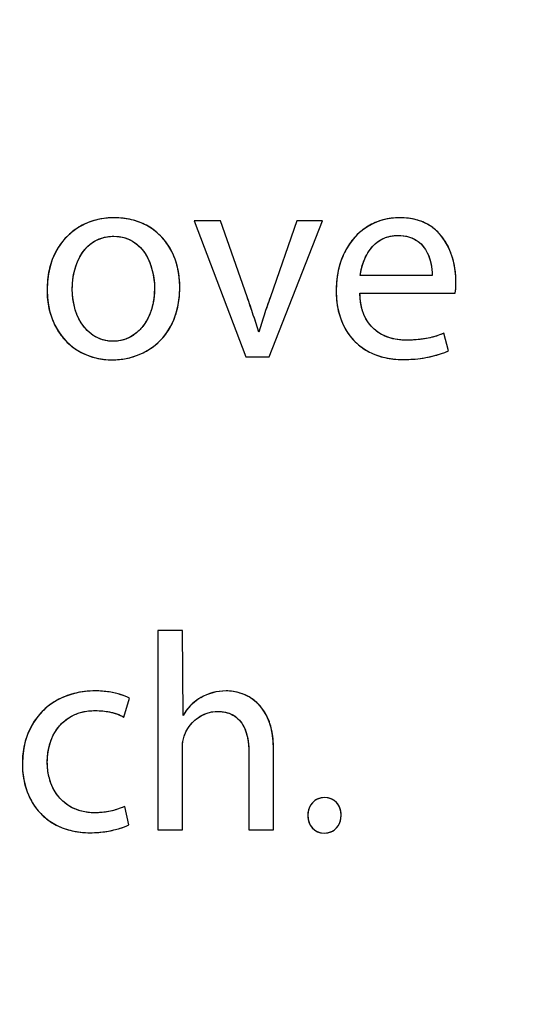
# Model space of a CAD drawing. Units: millimetres. Extents: x 0 to 1189, y 0 to 841.
# Drawn here: x 1035 to 1037, y 514 to 519 of the extents above; entities that cross this region are included whole.
import ezdxf

# ---------------------------------------------------------------- set-up
doc = ezdxf.new("R2010")
doc.units = ezdxf.units.MM
doc.header["$LTSCALE"] = 65.395
doc.layers.get('0').update_dxf_attribs({"linetype": 'CONTINUOUS'})
doc.layers.add('CURVES', color=7, linetype='CONTINUOUS')
doc.styles.get("Standard").update_dxf_attribs({"font": 'txt', "width": 0.8})
doc.dimstyles.new('DIMSTYLE_5', dxfattribs={"dimtxt": 3.5, "dimasz": 3.5, "dimexe": 1, "dimexo": 0, "dimgap": 0.875, "dimtad": 1, "dimdec": 0, "dimlfac": 2, "dimdsep": 46, "dimtxsty": 'STANDARD', "dimblk": '_FILLED', "dimblk1": '_FILLED', "dimblk2": '_FILLED', "dimcen": 0.09, "dimclrt": 5, "dimadec": 0, "dimazin": 0, "dimtp": 0.01, "dimtm": 0.01, "dimtfac": 1, "dimtdec": 0, "dimtofl": 0, "dimtmove": 0, "dimatfit": 3, "dimldrblk": '_FILLED', "dimfxl": 1, "dimtolj": 1, "dimarcsym": 0})

# ---------------------------------------------------------------- blocks, each defined once
blk = doc.blocks.new('_FILLED')
at = {"color": 0, "linetype": 'BYBLOCK'}
blk.add_solid([(0, 0), (-1, 0.1429), (-1, -0.1429)], dxfattribs=at)
blk = doc.blocks.new('*D29')
at = {"color": 2, "linetype": 'CONTINUOUS'}
for p, q in [((971.6536, 613.0694), (1105.9056, 613.0694)), ((1104.9056, 613.0694), (1104.9056, 513.7996)), ((1104.9056, 414.5298), (1104.9056, 513.7996)), ((1047.9286, 414.5298), (1105.9056, 414.5298))]:
    blk.add_line(p, q, dxfattribs=at)
at = {"color": 2, "linetype": 'CONTINUOUS', "xscale": 3.5, "yscale": 3.5, "zscale": 3.5}
for p, rotation in [((1104.9056, 613.0694), 90), ((1104.9056, 414.5298), 270)]:
    blk.add_blockref('_FILLED', p, dxfattribs=dict(at, rotation=rotation))
at = {"color": 5, "linetype": 'CONTINUOUS', "insert": (1100.5306, 513.7996), "char_height": 3.5, "width": 8.4, "attachment_point": 2, "rotation": 90, "line_spacing_factor": 0.9}
blk.add_mtext('397', dxfattribs=at)

msp = doc.modelspace()

# ---------------------------------------------------------------- linework, layer by layer
at = {"color": 7, "linetype": 'CONTINUOUS'}
for p, q in [((1035.8145, 518.2729), (1035.6751, 518.2729)), ((1035.6751, 518.2729), (1035.9481, 517.5548)), ((1035.9555, 517.8708), (1035.8145, 518.2729)), ((1036.0727, 517.5548), (1036.3546, 518.2729)), ((1036.2181, 518.2729), (1036.0786, 517.8708)), ((1036.3546, 518.2729), (1036.2181, 518.2729)), ((1036.9332, 517.9836), (1036.5534, 517.9836)), ((1036.5519, 517.8901), (1037.0549, 517.8901)), ((1037.0193, 517.586), (1036.9955, 517.6794)), ((1035.2478, 517.6364), (1035.2463, 517.6364)), ((1035.9481, 517.5548), (1036.0727, 517.5548)), ((1035.2418, 517.5385), (1035.2433, 517.5385)), ((1035.6142, 516.1082), (1035.4837, 516.1082)), ((1035.4837, 516.1082), (1035.4837, 515.0548)), ((1035.6172, 515.6601), (1035.6142, 516.1082)), ((1035.3041, 515.6512), (1035.3338, 515.7507)), ((1035.6142, 515.0548), (1035.6142, 515.488)), ((1035.9644, 515.4688), (1035.9644, 515.0548)), ((1036.0949, 515.0548), (1036.0949, 515.4821)), ((1035.3308, 515.0815), (1035.3086, 515.1794)), ((1035.4837, 515.0548), (1035.6142, 515.0548)), ((1035.9644, 515.0548), (1036.0949, 515.0548)), ((1036.362, 515.0385), (1036.3635, 515.0385))]:
    msp.add_line(p, q, dxfattribs=at)
for centre, radius, start, end in [((1036.8454, 517.9321), 0.2137, 348.6566, 0.0327), ((1035.8445, 515.517), 0.2722, 90.0701, 119.6464)]:
    msp.add_arc(centre, radius, start, end, dxfattribs=at)
for points, knots in [([(1035.2537, 518.2892), (1035.2387, 518.2892), (1035.2092, 518.2876), (1035.1659, 518.2803), (1035.1246, 518.2681), (1035.0857, 518.2512), (1035.0495, 518.2298), (1035.0162, 518.2038), (1034.9864, 518.1735), (1034.9602, 518.139), (1034.9381, 518.1003), (1034.9204, 518.0576), (1034.9073, 518.011), (1034.8993, 517.9607), (1034.8977, 517.9258), (1034.8976, 517.9079)], [0, 0, 0, 0, 0.076615, 0.151283, 0.224427, 0.296511, 0.368051, 0.439619, 0.511844, 0.585411, 0.661052, 0.739536, 0.821654, 0.908208, 1, 1, 1, 1]), ([(1035.5994, 517.9213), (1035.5994, 517.9377), (1035.5979, 517.9697), (1035.5907, 518.0164), (1035.579, 518.0601), (1035.5629, 518.1008), (1035.5425, 518.1382), (1035.5182, 518.1721), (1035.4901, 518.2021), (1035.4583, 518.2282), (1035.4232, 518.25), (1035.3849, 518.2673), (1035.3436, 518.2799), (1035.2995, 518.2876), (1035.2692, 518.2892), (1035.2537, 518.2892)], [0, 0, 0, 0, 0.086664, 0.169532, 0.249109, 0.325932, 0.400575, 0.473655, 0.545826, 0.617781, 0.690241, 0.763948, 0.839649, 0.918089, 1, 1, 1, 1]), ([(1036.7641, 518.2892), (1036.7484, 518.2892), (1036.7179, 518.2874), (1036.6737, 518.2787), (1036.6326, 518.2645), (1036.5948, 518.2453), (1036.5605, 518.2213), (1036.5297, 518.193), (1036.5026, 518.1606), (1036.4794, 518.1246), (1036.4601, 518.0852), (1036.4449, 518.0429), (1036.4339, 517.9979), (1036.4273, 517.9507), (1036.4258, 517.9184), (1036.4258, 517.902)], [0, 0, 0, 0, 0.081454, 0.159056, 0.233872, 0.306918, 0.379123, 0.451306, 0.524161, 0.598255, 0.674038, 0.751863, 0.831998, 0.914655, 1, 1, 1, 1]), ([(1037.0593, 517.9509), (1037.0594, 517.9697), (1037.0568, 518.0088), (1037.0455, 518.0683), (1037.0246, 518.1282), (1036.9922, 518.1848), (1036.954, 518.2254), (1036.9167, 518.2515), (1036.8845, 518.2678), (1036.8481, 518.28), (1036.8075, 518.2877), (1036.779, 518.2892), (1036.7641, 518.2892)], [0, 0, 0, 0, 0.111238, 0.232222, 0.358145, 0.486218, 0.616913, 0.684777, 0.755577, 0.830666, 0.91159, 1, 1, 1, 1]), ([(1035.0311, 517.9124), (1035.0311, 517.9334), (1035.0343, 517.9752), (1035.0486, 518.0357), (1035.0734, 518.0911), (1035.1094, 518.1384), (1035.158, 518.1739), (1035.2077, 518.1892), (1035.2395, 518.1913), (1035.2507, 518.1913)], [0, 0, 0, 0, 0.158876, 0.31569, 0.467569, 0.614311, 0.760109, 0.914755, 1, 1, 1, 1]), ([(1035.2507, 518.1913), (1035.2711, 518.1912), (1035.3103, 518.1861), (1035.362, 518.1607), (1035.4021, 518.1228), (1035.4315, 518.0764), (1035.4516, 518.0249), (1035.4632, 517.9711), (1035.4659, 517.9347), (1035.4659, 517.9168)], [0, 0, 0, 0, 0.157197, 0.299281, 0.437382, 0.577247, 0.719663, 0.862069, 1, 1, 1, 1]), ([(1036.5534, 517.9836), (1036.5551, 517.9982), (1036.5608, 518.0282), (1036.5759, 518.0724), (1036.5989, 518.1148), (1036.6309, 518.1523), (1036.6812, 518.1868), (1036.7262, 518.1956), (1036.7537, 518.1958)], [0, 0, 0, 0, 0.138054, 0.285191, 0.435923, 0.587665, 0.742591, 1, 1, 1, 1]), ([(1036.7537, 518.1958), (1036.7738, 518.1957), (1036.8113, 518.1912), (1036.8595, 518.1672), (1036.8936, 518.132), (1036.9157, 518.0907), (1036.9303, 518.041), (1036.9337, 518.0046), (1036.9332, 517.9836)], [0, 0, 0, 0, 0.192063, 0.355021, 0.505929, 0.653718, 0.799, 1, 1, 1, 1]), ([(1035.2463, 517.6364), (1035.2276, 517.6365), (1035.1906, 517.6416), (1035.1401, 517.6658), (1035.098, 517.7036), (1035.0651, 517.7528), (1035.0464, 517.8009), (1035.0367, 517.8431), (1035.0321, 517.8772), (1035.0312, 517.9005), (1035.0311, 517.9124)], [0, 0, 0, 0, 0.143853, 0.283178, 0.425264, 0.575056, 0.735501, 0.820378, 0.908498, 1, 1, 1, 1]), ([(1035.2433, 517.5385), (1035.2556, 517.5385), (1035.2802, 517.5397), (1035.317, 517.5451), (1035.3534, 517.5542), (1035.3889, 517.5671), (1035.4231, 517.5838), (1035.4557, 517.6046), (1035.4861, 517.6293), (1035.5139, 517.6583), (1035.5386, 517.6914), (1035.5598, 517.7288), (1035.577, 517.7707), (1035.5898, 517.8169), (1035.5977, 517.8676), (1035.5993, 517.9029), (1035.5994, 517.9213)], [0, 0, 0, 0, 0.062643, 0.125913, 0.189705, 0.253981, 0.318793, 0.384306, 0.450823, 0.518792, 0.588819, 0.661654, 0.738178, 0.819372, 0.906284, 1, 1, 1, 1]), ([(1035.4659, 517.9168), (1035.4658, 517.9045), (1035.4648, 517.8805), (1035.4601, 517.8454), (1035.45, 517.8022), (1035.4307, 517.7533), (1035.3968, 517.7036), (1035.354, 517.6657), (1035.3033, 517.6417), (1035.2663, 517.6364), (1035.2478, 517.6364)], [0, 0, 0, 0, 0.093319, 0.182742, 0.268502, 0.429783, 0.579598, 0.721104, 0.859024, 1, 1, 1, 1]), ([(1034.8976, 517.9079), (1034.8976, 517.8909), (1034.8993, 517.8578), (1034.9069, 517.8099), (1034.9194, 517.7653), (1034.9364, 517.7241), (1034.9576, 517.6866), (1034.9827, 517.6529), (1035.0114, 517.6232), (1035.0435, 517.5977), (1035.0785, 517.5764), (1035.1162, 517.5597), (1035.1563, 517.5475), (1035.1984, 517.5401), (1035.2272, 517.5385), (1035.2418, 517.5385)], [0, 0, 0, 0, 0.089982, 0.175354, 0.25681, 0.335045, 0.410741, 0.484567, 0.557168, 0.629168, 0.701159, 0.773708, 0.847355, 0.922619, 1, 1, 1, 1]), ([(1036.0178, 517.6854), (1036.013, 517.7003), (1036.0032, 517.7302), (1035.9881, 517.7758), (1035.9722, 517.8228), (1035.9612, 517.8546), (1035.9555, 517.8708)], [0, 0, 0, 0, 0.239877, 0.483794, 0.735813, 1, 1, 1, 1]), ([(1036.0786, 517.8708), (1036.0728, 517.8546), (1036.0616, 517.8228), (1036.0455, 517.7759), (1036.0307, 517.7304), (1036.0219, 517.7003), (1036.0178, 517.6854)], [0, 0, 0, 0, 0.26508, 0.517959, 0.761833, 1, 1, 1, 1]), ([(1036.4258, 517.902), (1036.4258, 517.8858), (1036.4273, 517.8542), (1036.4342, 517.8083), (1036.4456, 517.7651), (1036.4614, 517.7251), (1036.4815, 517.6883), (1036.5057, 517.6549), (1036.534, 517.6254), (1036.5661, 517.5998), (1036.602, 517.5784), (1036.6415, 517.5614), (1036.6844, 517.5491), (1036.7306, 517.5416), (1036.7625, 517.54), (1036.7789, 517.54)], [0, 0, 0, 0, 0.084964, 0.166126, 0.243993, 0.31914, 0.392223, 0.46397, 0.535183, 0.606714, 0.679452, 0.754291, 0.832108, 0.913746, 1, 1, 1, 1]), ([(1036.7967, 517.6423), (1036.7771, 517.6423), (1036.7386, 517.6455), (1036.6839, 517.6616), (1036.6352, 517.6899), (1036.5952, 517.7314), (1036.5721, 517.776), (1036.5598, 517.8172), (1036.5537, 517.8525), (1036.5522, 517.8772), (1036.5519, 517.8901)], [0, 0, 0, 0, 0.149633, 0.292839, 0.432431, 0.574265, 0.7271, 0.811018, 0.901565, 1, 1, 1, 1]), ([(1036.9955, 517.6794), (1036.9751, 517.6702), (1036.9412, 517.6587), (1036.8917, 517.6485), (1036.8464, 517.6434), (1036.8141, 517.6424), (1036.7967, 517.6423)], [0, 0, 0, 0, 0.330335, 0.523635, 0.744472, 1, 1, 1, 1]), ([(1036.7789, 517.54), (1036.8004, 517.5401), (1036.8409, 517.5416), (1036.8973, 517.549), (1036.9455, 517.5595), (1036.9853, 517.572), (1037.009, 517.5811), (1037.0193, 517.586)], [0, 0, 0, 0, 0.261796, 0.492087, 0.691872, 0.861361, 1, 1, 1, 1]), ([(1035.1528, 515.7892), (1035.1353, 515.7892), (1035.1009, 515.7875), (1035.0512, 515.7792), (1035.0048, 515.7657), (1034.9619, 515.7473), (1034.9227, 515.7242), (1034.8875, 515.6967), (1034.8563, 515.6651), (1034.8295, 515.6297), (1034.8071, 515.5908), (1034.7894, 515.5487), (1034.7766, 515.5036), (1034.7687, 515.4558), (1034.7671, 515.4231), (1034.7671, 515.4064)], [0, 0, 0, 0, 0.086312, 0.168489, 0.247248, 0.323312, 0.397407, 0.47025, 0.542539, 0.61495, 0.688122, 0.762662, 0.839137, 0.918082, 1, 1, 1, 1]), ([(1035.3338, 515.7507), (1035.3194, 515.7585), (1035.2839, 515.7719), (1035.2354, 515.7829), (1035.1899, 515.7883), (1035.1654, 515.7892), (1035.1528, 515.7892)], [0, 0, 0, 0, 0.26399, 0.605553, 0.797611, 1, 1, 1, 1]), ([(1036.0949, 515.4821), (1036.0949, 515.5001), (1036.0934, 515.5342), (1036.086, 515.5821), (1036.0742, 515.6242), (1036.0586, 515.6605), (1036.0397, 515.6915), (1036.0119, 515.7252), (1035.9718, 515.7569), (1035.9127, 515.7825), (1035.8689, 515.7894), (1035.8442, 515.7892)], [0, 0, 0, 0, 0.121058, 0.229086, 0.326075, 0.413976, 0.494618, 0.569623, 0.707299, 0.833453, 1, 1, 1, 1]), ([(1035.7099, 515.7536), (1035.6943, 515.7447), (1035.6583, 515.7183), (1035.63, 515.6831), (1035.6172, 515.6601)], [0, 0, 0, 0, 0.406574, 1, 1, 1, 1]), ([(1034.8991, 515.4139), (1034.8991, 515.4251), (1034.9001, 515.4474), (1034.9063, 515.4904), (1034.9215, 515.541), (1034.9524, 515.5949), (1034.9958, 515.6389), (1035.0515, 515.6703), (1035.1059, 515.6835), (1035.1406, 515.6853), (1035.1528, 515.6854)], [0, 0, 0, 0, 0.080972, 0.159877, 0.311848, 0.458107, 0.602498, 0.751112, 0.911993, 1, 1, 1, 1]), ([(1035.1528, 515.6854), (1035.1662, 515.6853), (1035.1914, 515.6842), (1035.2429, 515.6764), (1035.2805, 515.6641), (1035.3041, 515.6512)], [0, 0, 0, 0, 0.256732, 0.482942, 1, 1, 1, 1]), ([(1035.6223, 515.5506), (1035.6276, 515.5649), (1035.6412, 515.5924), (1035.6699, 515.6284), (1035.7064, 515.6573), (1035.75, 515.6765), (1035.782, 515.6809), (1035.7982, 515.6809)], [0, 0, 0, 0, 0.19567, 0.392512, 0.590022, 0.790402, 1, 1, 1, 1]), ([(1035.7982, 515.6809), (1035.8154, 515.6809), (1035.8479, 515.6774), (1035.8909, 515.6583), (1035.9231, 515.6279), (1035.9452, 515.589), (1035.9611, 515.5355), (1035.9644, 515.4942), (1035.9644, 515.4688)], [0, 0, 0, 0, 0.169307, 0.31586, 0.45455, 0.597055, 0.749677, 1, 1, 1, 1]), ([(1035.1484, 515.1453), (1035.1367, 515.1453), (1035.1138, 515.1467), (1035.0701, 515.1548), (1035.0192, 515.1752), (1034.9677, 515.2155), (1034.9356, 515.2605), (1034.9171, 515.302), (1034.9068, 515.3367), (1034.9004, 515.3743), (1034.8991, 515.4004), (1034.8991, 515.4139)], [0, 0, 0, 0, 0.084882, 0.166816, 0.324362, 0.47925, 0.638478, 0.722203, 0.809767, 0.902074, 1, 1, 1, 1]), ([(1034.7671, 515.4064), (1034.7671, 515.39), (1034.7686, 515.3578), (1034.7758, 515.311), (1034.7878, 515.2672), (1034.8042, 515.2265), (1034.825, 515.1893), (1034.8499, 515.1556), (1034.8789, 515.1258), (1034.9116, 515.1001), (1034.948, 515.0786), (1034.9877, 515.0615), (1035.0307, 515.0491), (1035.0767, 515.0416), (1035.1084, 515.04), (1035.1246, 515.04)], [0, 0, 0, 0, 0.085711, 0.167473, 0.245856, 0.321485, 0.395032, 0.467221, 0.538814, 0.610602, 0.683387, 0.757963, 0.835104, 0.91555, 1, 1, 1, 1]), ([(1036.365, 515.2254), (1036.3505, 515.2254), (1036.3218, 515.219), (1036.2851, 515.1858), (1036.276, 515.1514), (1036.276, 515.132)], [0, 0, 0, 0, 0.303684, 0.591157, 1, 1, 1, 1]), ([(1036.4525, 515.132), (1036.4525, 515.1471), (1036.4473, 515.1763), (1036.4174, 515.2155), (1036.3836, 515.2254), (1036.365, 515.2254)], [0, 0, 0, 0, 0.319258, 0.606067, 1, 1, 1, 1]), ([(1035.3086, 515.1794), (1035.2921, 515.1719), (1035.2534, 515.1574), (1035.1991, 515.1468), (1035.1622, 515.1454), (1035.1484, 515.1453)], [0, 0, 0, 0, 0.330368, 0.747619, 1, 1, 1, 1]), ([(1036.276, 515.132), (1036.276, 515.1171), (1036.2814, 515.0881), (1036.3104, 515.0492), (1036.3437, 515.0385), (1036.362, 515.0385)], [0, 0, 0, 0, 0.318303, 0.608454, 1, 1, 1, 1]), ([(1036.3635, 515.0385), (1036.3781, 515.0385), (1036.4071, 515.0447), (1036.4439, 515.0781), (1036.4525, 515.1126), (1036.4525, 515.132)], [0, 0, 0, 0, 0.307389, 0.592981, 1, 1, 1, 1]), ([(1035.1246, 515.04), (1035.1401, 515.0401), (1035.1698, 515.0412), (1035.2121, 515.0464), (1035.2497, 515.0538), (1035.2891, 515.0646), (1035.3157, 515.0741), (1035.3308, 515.0815)], [0, 0, 0, 0, 0.219191, 0.420624, 0.602257, 0.761486, 1, 1, 1, 1])]:
    msp.add_open_spline(points, degree=3, knots=knots, dxfattribs=at)
msp.add_open_spline([(1035.6142, 515.488), (1035.6142, 515.4994), (1035.6119, 515.5114), (1035.6158, 515.522)], degree=3, dxfattribs=at)
at = {"layer": 'CURVES', "color": 4, "linetype": 'CONTINUOUS'}
for p, q in [((1035.8145, 518.2729), (1035.6751, 518.2729)), ((1035.6751, 518.2729), (1035.9481, 517.5548)), ((1035.9555, 517.8708), (1035.8145, 518.2729)), ((1036.0727, 517.5548), (1036.3546, 518.2729)), ((1036.2181, 518.2729), (1036.0786, 517.8708)), ((1036.3546, 518.2729), (1036.2181, 518.2729)), ((1036.9332, 517.9836), (1036.5534, 517.9836)), ((1036.5519, 517.8901), (1037.0549, 517.8901)), ((1037.0193, 517.586), (1036.9955, 517.6794)), ((1035.2478, 517.6364), (1035.2463, 517.6364)), ((1035.9481, 517.5548), (1036.0727, 517.5548)), ((1035.2418, 517.5385), (1035.2433, 517.5385)), ((1035.6142, 516.1082), (1035.4837, 516.1082)), ((1035.4837, 516.1082), (1035.4837, 515.0548)), ((1035.6172, 515.6601), (1035.6142, 516.1082)), ((1035.3041, 515.6512), (1035.3338, 515.7507)), ((1035.6142, 515.0548), (1035.6142, 515.488)), ((1035.9644, 515.4688), (1035.9644, 515.0548)), ((1036.0949, 515.0548), (1036.0949, 515.4821)), ((1035.3308, 515.0815), (1035.3086, 515.1794)), ((1035.4837, 515.0548), (1035.6142, 515.0548)), ((1035.9644, 515.0548), (1036.0949, 515.0548)), ((1036.362, 515.0385), (1036.3635, 515.0385))]:
    msp.add_line(p, q, dxfattribs=at)
for points in [[(1035.2537, 518.2892), (1035.0564, 518.2892), (1034.8976, 518.1483), (1034.8976, 517.9079)], [(1035.5994, 517.9213), (1035.5994, 518.1394), (1035.4599, 518.2892), (1035.2537, 518.2892)], [(1036.7641, 518.2892), (1036.5549, 518.2892), (1036.4258, 518.1186), (1036.4258, 517.902)], [(1037.0593, 517.9509), (1037.0593, 518.083), (1036.9985, 518.2892), (1036.7641, 518.2892)], [(1035.0311, 517.9124), (1035.0311, 518.0489), (1035.0979, 518.1913), (1035.2507, 518.1913)], [(1035.2507, 518.1913), (1035.405, 518.1913), (1035.4659, 518.0385), (1035.4659, 517.9168)], [(1036.5534, 517.9836), (1036.5638, 518.0741), (1036.6202, 518.1958), (1036.7537, 518.1958)], [(1036.7537, 518.1958), (1036.8991, 518.1958), (1036.9347, 518.0667), (1036.9332, 517.9836)], [(1035.2463, 517.6364), (1035.1202, 517.6364), (1035.0311, 517.7551), (1035.0311, 517.9124)], [(1035.2433, 517.5385), (1035.4139, 517.5385), (1035.5994, 517.6542), (1035.5994, 517.9213)], [(1035.4659, 517.9168), (1035.4659, 517.7536), (1035.3724, 517.6364), (1035.2478, 517.6364)], [(1037.0549, 517.8901), (1037.0579, 517.905), (1037.0593, 517.9242), (1037.0593, 517.9509)], [(1034.8976, 517.9079), (1034.8976, 517.6809), (1035.049, 517.5385), (1035.2418, 517.5385)], [(1036.0178, 517.6854), (1035.9985, 517.7447), (1035.9789, 517.804), (1035.9555, 517.8708)], [(1036.0786, 517.8708), (1036.0549, 517.8041), (1036.0341, 517.7447), (1036.0178, 517.6854)], [(1036.4258, 517.902), (1036.4258, 517.6869), (1036.5593, 517.54), (1036.7789, 517.54)], [(1036.7967, 517.6423), (1036.6662, 517.6423), (1036.5549, 517.715), (1036.5519, 517.8901)], [(1036.9955, 517.6794), (1036.9481, 517.6587), (1036.8902, 517.6423), (1036.7967, 517.6423)], [(1036.7789, 517.54), (1036.8932, 517.54), (1036.9733, 517.5652), (1037.0193, 517.586)], [(1035.1528, 515.7892), (1034.9184, 515.7892), (1034.7671, 515.6275), (1034.7671, 515.4064)], [(1035.3338, 515.7507), (1035.2982, 515.7699), (1035.23, 515.7892), (1035.1528, 515.7892)], [(1035.8442, 515.7892), (1035.7952, 515.7892), (1035.7492, 515.7759), (1035.7099, 515.7536)], [(1036.0949, 515.4821), (1036.0949, 515.7299), (1035.9406, 515.7892), (1035.8442, 515.7892)], [(1035.7099, 515.7536), (1035.6706, 515.7314), (1035.638, 515.6972), (1035.6172, 515.6601)], [(1034.8991, 515.4139), (1034.8991, 515.5622), (1034.9881, 515.6854), (1035.1528, 515.6854)], [(1035.1528, 515.6854), (1035.224, 515.6854), (1035.273, 515.6676), (1035.3041, 515.6512)], [(1035.6223, 515.5506), (1035.6484, 515.6216), (1035.7136, 515.6809), (1035.7982, 515.6809)], [(1035.7982, 515.6809), (1035.9214, 515.6809), (1035.9644, 515.5845), (1035.9644, 515.4688)], [(1035.6142, 515.488), (1035.6142, 515.5133), (1035.6157, 515.5325), (1035.6223, 515.5506)], [(1035.1484, 515.1453), (1035.0059, 515.1453), (1034.8991, 515.2477), (1034.8991, 515.4139)], [(1034.7671, 515.4064), (1034.7671, 515.1869), (1034.908, 515.04), (1035.1246, 515.04)], [(1036.365, 515.2254), (1036.313, 515.2254), (1036.276, 515.1854), (1036.276, 515.132)], [(1036.4525, 515.132), (1036.4525, 515.1869), (1036.4169, 515.2254), (1036.365, 515.2254)], [(1035.3086, 515.1794), (1035.2715, 515.1631), (1035.2225, 515.1453), (1035.1484, 515.1453)], [(1036.276, 515.132), (1036.276, 515.0785), (1036.3116, 515.0385), (1036.362, 515.0385)], [(1036.3635, 515.0385), (1036.4169, 515.0385), (1036.4525, 515.0785), (1036.4525, 515.132)], [(1035.1246, 515.04), (1035.2211, 515.04), (1035.2967, 515.0652), (1035.3308, 515.0815)]]:
    msp.add_open_spline(points, degree=3, dxfattribs=at)

# ---------------------------------------------------------------- dimensions: what is measured, and where the dimension line sits
at = {"color": 2, "linetype": 'CONTINUOUS'}
dim = msp.add_linear_dim(base=(1104.9056, 613.0694), p1=(1047.9286, 414.5298), p2=(971.6536, 613.0694), angle=90, dimstyle='DIMSTYLE_5', dxfattribs=at)
dim.commit()
dim.dimension.update_dxf_attribs({"geometry": '*D29', "text_midpoint": (1104.9056, 513.7996), "dimtype": 160})

doc.saveas('drawing.dxf')
